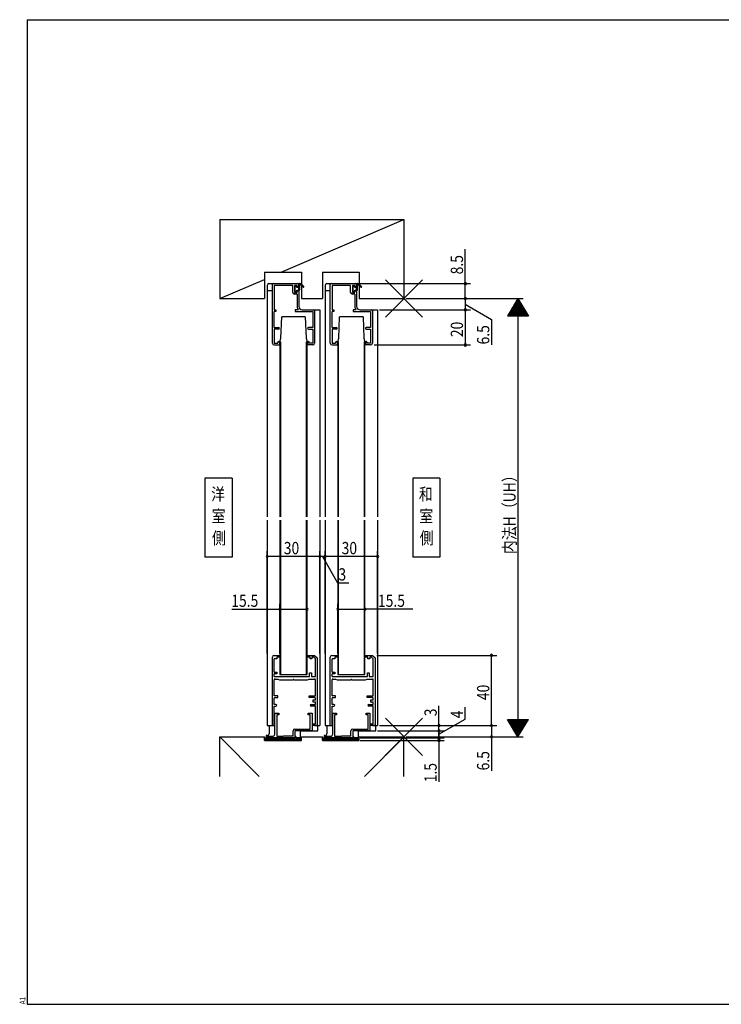
# Model space of a CAD drawing. Extents: x 19 to 820, y 16 to 584.
# Drawn here: x 19 to 420, y 16 to 578 of the extents above; entities that cross this region are included whole.
import ezdxf
from ezdxf.enums import TextEntityAlignment as Align

# ---------------------------------------------------------------- set-up
doc = ezdxf.new("R2010")
doc.units = 0
for name, color, linetype in [('KI1', 7, 'CONTINUOUS'), ('KI2', 4, 'CONTINUOUS'), ('MJ', 2, 'CONTINUOUS'), ('OS', 2, 'CONTINUOUS'), ('SU', 3, 'CONTINUOUS'), ('TE', 6, 'CONTINUOUS'), ('WK', 7, 'CONTINUOUS')]:
    doc.layers.add(name, color=color, linetype=linetype)
doc.styles.get("Standard").update_dxf_attribs({"font": 'romans.shx', "width": 0.83, "bigfont": 'extfont.shx'})

msp = doc.modelspace()

# ---------------------------------------------------------------- linework, layer by layer
at = {"layer": 'KI1'}
for p, q in [((161.5, 427.25), (164, 427.25)), ((163.5, 393.25), (163.5, 426.75)), ((164, 427.25), (178, 427.25)), ((178.5, 426.75), (178.5, 425.75)), ((194.5, 427.25), (197, 427.25)), ((196.5, 393.25), (196.5, 426.75)), ((197, 427.25), (211, 427.25)), ((211.5, 426.75), (211.5, 425.75)), ((160.5, 426.25), (160.5, 294.25)), ((160.5, 423.25), (163.5, 423.25)), ((164.5, 426.25), (164.5, 412.25)), ((175.1, 426.25), (164.5, 426.25)), ((175.1, 422.25), (175.1, 426.25)), ((177.5, 426.25), (176.1, 426.25)), ((176.1, 426.25), (176.1, 422.25)), ((176.1, 422.25), (177.5, 422.25)), ((177.5, 421.25), (176.1, 421.25)), ((177.5, 425.75), (177.5, 426.25)), ((177.5, 422.25), (177.5, 422.75)), ((177.5, 421.25), (177.5, 414.25)), ((178.5, 422.75), (178.5, 414.25)), ((193.5, 426.25), (193.5, 294.25)), ((193.5, 423.25), (196.5, 423.25)), ((197.5, 426.25), (197.5, 412.25)), ((208.1, 426.25), (197.5, 426.25)), ((208.1, 422.25), (208.1, 426.25)), ((210.5, 426.25), (209.1, 426.25)), ((209.1, 426.25), (209.1, 422.25)), ((209.1, 422.25), (210.5, 422.25)), ((210.5, 421.25), (209.1, 421.25)), ((210.5, 425.75), (210.5, 426.25)), ((210.5, 422.25), (210.5, 422.75)), ((210.5, 421.25), (210.5, 414.25)), ((211.5, 422.75), (211.5, 414.25)), ((164.5, 412.25), (165.5, 412.25)), ((164.5, 402.25), (164.5, 411.25)), ((165.5, 411.25), (164.5, 411.25)), ((165.5, 412.25), (165.5, 411.25)), ((178.26, 412.25), (176.5, 412.25)), ((176.5, 412.25), (176.5, 411.25)), ((176.5, 411.25), (186.5, 411.25)), ((180.5, 412.25), (187, 412.25)), ((186.5, 411.25), (186.5, 402.25)), ((187, 412.25), (190.5, 412.25)), ((187.5, 411.75), (187.5, 393.25)), ((190.5, 412.25), (190.5, 294.25)), ((197.5, 412.25), (198.5, 412.25)), ((197.5, 402.25), (197.5, 411.25)), ((198.5, 411.25), (197.5, 411.25)), ((198.5, 412.25), (198.5, 411.25)), ((211.26, 412.25), (209.5, 412.25)), ((209.5, 412.25), (209.5, 411.25)), ((209.5, 411.25), (219.5, 411.25)), ((213.5, 412.25), (220, 412.25)), ((219.5, 411.25), (219.5, 402.25)), ((220, 412.25), (223.5, 412.25)), ((220.5, 411.75), (220.5, 393.25)), ((223.5, 412.25), (223.5, 294.25)), ((168.3, 396.05), (168.8, 408.25)), ((182.2, 408.25), (168.8, 408.25)), ((182.2, 408.25), (182.7, 396.05)), ((201.3, 396.05), (201.8, 408.25)), ((215.2, 408.25), (201.8, 408.25)), ((215.2, 408.25), (215.7, 396.05)), ((164.5, 402.25), (167, 402.25)), ((164.5, 401.25), (164.5, 393.25)), ((167, 401.25), (164.5, 401.25)), ((186.5, 402.25), (184, 402.25)), ((184, 401.25), (186.5, 401.25)), ((186.5, 401.25), (186.5, 393.25)), ((197.5, 402.25), (200, 402.25)), ((197.5, 401.25), (197.5, 393.25)), ((200, 401.25), (197.5, 401.25)), ((219.5, 402.25), (217, 402.25)), ((217, 401.25), (219.5, 401.25)), ((219.5, 401.25), (219.5, 393.25)), ((164.5, 393.25), (166.5, 393.25)), ((166.5, 393.25), (166.5, 393.75)), ((167.5, 393.75), (167.5, 392.25)), ((167.75, 394.05), (168.3, 396.05)), ((167.75, 394.05), (167.75, 294.25)), ((168.25, 294.25), (168.25, 394.05)), ((182.7, 396.05), (183.25, 394.05)), ((182.75, 394.05), (182.75, 294.25)), ((183.25, 294.25), (183.25, 394.05)), ((183.5, 393.75), (183.5, 392.25)), ((184.5, 393.25), (184.5, 393.75)), ((186.5, 393.25), (184.5, 393.25)), ((197.5, 393.25), (199.5, 393.25)), ((199.5, 393.25), (199.5, 393.75)), ((200.5, 393.75), (200.5, 392.25)), ((200.75, 394.05), (201.3, 396.05)), ((200.75, 394.05), (200.75, 294.25)), ((201.25, 294.25), (201.25, 394.05)), ((215.7, 396.05), (216.25, 394.05)), ((215.75, 394.05), (215.75, 294.25)), ((216.25, 294.25), (216.25, 394.05)), ((216.5, 393.75), (216.5, 392.25)), ((217.5, 393.25), (217.5, 393.75)), ((219.5, 393.25), (217.5, 393.25)), ((164.5, 392.25), (167.5, 392.25)), ((186.5, 392.25), (183.5, 392.25)), ((197.5, 392.25), (200.5, 392.25)), ((219.5, 392.25), (216.5, 392.25)), ((160.5, 292.25), (160.5, 175.25)), ((167.75, 292.25), (167.75, 204.25)), ((168.25, 204.25), (168.25, 292.25)), ((182.75, 292.25), (182.75, 204.25)), ((183.25, 204.25), (183.25, 292.25)), ((190.5, 292.25), (190.5, 175.25)), ((193.5, 292.25), (193.5, 175.25)), ((200.75, 292.25), (200.75, 204.25)), ((201.25, 204.25), (201.25, 292.25)), ((215.75, 292.25), (215.75, 204.25)), ((216.25, 204.25), (216.25, 292.25)), ((223.5, 292.25), (223.5, 175.25)), ((163.5, 175.25), (163.5, 214.25)), ((164.5, 215.25), (167.5, 215.25)), ((166, 214.25), (166, 213.25)), ((167.5, 214.25), (166, 214.25)), ((167.5, 215.25), (167.5, 214.25)), ((183.5, 215.25), (187.5, 215.25)), ((183.5, 214.25), (183.5, 215.25)), ((185, 214.25), (183.5, 214.25)), ((185, 213.25), (185, 214.25)), ((186, 214.25), (186, 213.25)), ((187.09, 214.25), (186, 214.25)), ((188, 213.34), (187.09, 214.25)), ((187.5, 215.25), (189, 213.75)), ((189, 213.75), (189, 175.25)), ((196.5, 175.25), (196.5, 214.25)), ((197.5, 215.25), (200.5, 215.25)), ((199, 214.25), (199, 213.25)), ((200.5, 214.25), (199, 214.25)), ((200.5, 215.25), (200.5, 214.25)), ((216.5, 215.25), (220.5, 215.25)), ((216.5, 214.25), (216.5, 215.25)), ((218, 214.25), (216.5, 214.25)), ((218, 213.25), (218, 214.25)), ((219, 214.25), (219, 213.25)), ((220.09, 214.25), (219, 214.25)), ((221, 213.34), (220.09, 214.25)), ((220.5, 215.25), (222, 213.75)), ((222, 213.75), (222, 175.25)), ((164.5, 205.75), (164.5, 213.25)), ((166, 213.25), (164.5, 213.25)), ((186, 213.25), (185, 213.25)), ((188, 203.25), (188, 213.34)), ((197.5, 205.75), (197.5, 213.25)), ((199, 213.25), (197.5, 213.25)), ((219, 213.25), (218, 213.25)), ((221, 203.25), (221, 213.34)), ((164.5, 205.75), (166, 205.75)), ((164.5, 203.25), (164.5, 204.75)), ((166, 204.75), (164.5, 204.75)), ((164.5, 203.25), (184.7, 203.25)), ((166, 205.75), (166, 204.75)), ((167.75, 204.25), (183.25, 204.25)), ((184.7, 203.25), (184.7, 205.25)), ((184.7, 205.25), (185.7, 205.25)), ((185.7, 205.25), (185.7, 203.25)), ((185.7, 203.25), (188, 203.25)), ((197.5, 205.75), (199, 205.75)), ((197.5, 203.25), (197.5, 204.75)), ((199, 204.75), (197.5, 204.75)), ((197.5, 203.25), (217.7, 203.25)), ((199, 205.75), (199, 204.75)), ((200.75, 204.25), (216.25, 204.25)), ((217.7, 203.25), (217.7, 205.25)), ((217.7, 205.25), (218.7, 205.25)), ((218.7, 205.25), (218.7, 203.25)), ((218.7, 203.25), (221, 203.25)), ((164.5, 192.25), (164.5, 201.25)), ((165, 201.75), (166.5, 201.75)), ((166.5, 201.75), (167.5, 201.25)), ((167.5, 201.25), (175.3, 201.25)), ((175.7, 201.25), (183.5, 201.25)), ((183.5, 201.25), (184.5, 201.75)), ((184.5, 201.75), (187.5, 201.75)), ((188, 192.25), (188, 201.25)), ((197.5, 192.25), (197.5, 201.25)), ((198, 201.75), (199.5, 201.75)), ((199.5, 201.75), (200.5, 201.25)), ((200.5, 201.25), (208.3, 201.25)), ((208.7, 201.25), (216.5, 201.25)), ((216.5, 201.25), (217.5, 201.75)), ((217.5, 201.75), (220.5, 201.75)), ((221, 192.25), (221, 201.25)), ((166.5, 192.25), (164.5, 192.25)), ((165, 191.25), (166.5, 191.25)), ((166.5, 191.25), (166.5, 192.25)), ((184.5, 192.25), (188, 192.25)), ((184.5, 191.25), (184.5, 192.25)), ((187.5, 191.25), (184.5, 191.25)), ((199.5, 192.25), (197.5, 192.25)), ((198, 191.25), (199.5, 191.25)), ((199.5, 191.25), (199.5, 192.25)), ((217.5, 192.25), (221, 192.25)), ((217.5, 191.25), (217.5, 192.25)), ((220.5, 191.25), (217.5, 191.25)), ((164.5, 187.25), (164.5, 190.75)), ((165.5, 187.25), (164.5, 187.25)), ((164.5, 175.25), (164.5, 186.25)), ((164.5, 186.25), (165.5, 186.25)), ((185.5, 187.25), (188, 187.25)), ((188, 186.25), (185.5, 186.25)), ((188, 189.75), (186.5, 189.75)), ((186.5, 189.75), (186.5, 188.75)), ((186.5, 188.75), (188, 188.75)), ((188, 189.75), (188, 190.75)), ((188, 187.25), (188, 188.75)), ((188, 176.25), (188, 186.25)), ((197.5, 187.25), (197.5, 190.75)), ((198.5, 187.25), (197.5, 187.25)), ((197.5, 175.25), (197.5, 186.25)), ((197.5, 186.25), (198.5, 186.25)), ((218.5, 187.25), (221, 187.25)), ((221, 186.25), (218.5, 186.25)), ((221, 189.75), (219.5, 189.75)), ((219.5, 189.75), (219.5, 188.75)), ((219.5, 188.75), (221, 188.75)), ((221, 189.75), (221, 190.75)), ((221, 187.25), (221, 188.75)), ((221, 176.25), (221, 186.25)), ((164.9, 182.25), (167.1, 182.25)), ((164.9, 170.25), (164.9, 182.25)), ((167.1, 181.25), (165.9, 181.25)), ((165.9, 181.25), (165.9, 169.25)), ((167.1, 182.25), (167.1, 181.25)), ((183.9, 182.25), (186.1, 182.25)), ((183.9, 181.25), (183.9, 182.25)), ((185.1, 181.25), (183.9, 181.25)), ((185.1, 173.25), (185.1, 181.25)), ((186.1, 182.25), (186.1, 172.25)), ((197.9, 182.25), (200.1, 182.25)), ((197.9, 170.25), (197.9, 182.25)), ((200.1, 181.25), (198.9, 181.25)), ((198.9, 181.25), (198.9, 169.25)), ((200.1, 182.25), (200.1, 181.25)), ((216.9, 182.25), (219.1, 182.25)), ((216.9, 181.25), (216.9, 182.25)), ((218.1, 181.25), (216.9, 181.25)), ((218.1, 173.25), (218.1, 181.25)), ((219.1, 182.25), (219.1, 172.25)), ((160.5, 175.25), (163.5, 175.25)), ((163.5, 175.25), (164.5, 175.25)), ((186.5, 175.25), (186.5, 176.25)), ((186.5, 176.25), (188, 176.25)), ((189, 175.25), (186.5, 175.25)), ((187.5, 175.25), (190.5, 175.25)), ((193.5, 175.25), (196.5, 175.25)), ((196.5, 175.25), (197.5, 175.25)), ((219.5, 175.25), (219.5, 176.25)), ((219.5, 176.25), (221, 176.25)), ((222, 175.25), (219.5, 175.25)), ((220.5, 175.25), (223.5, 175.25)), ((160.8, 168.25), (160.8, 169.25)), ((160.8, 169.25), (163.9, 169.25)), ((165.9, 169.25), (169.4, 169.25)), ((175.3, 169.25), (169.8, 169.25)), ((175.3, 169.25), (175.3, 172.25)), ((176.3, 173.25), (185.1, 173.25)), ((176.3, 172.25), (176.3, 168.25)), ((186.1, 172.25), (176.3, 172.25)), ((193.8, 168.25), (193.8, 169.25)), ((193.8, 169.25), (196.9, 169.25)), ((198.9, 169.25), (202.4, 169.25)), ((208.3, 169.25), (202.8, 169.25)), ((208.3, 169.25), (208.3, 172.25)), ((209.3, 173.25), (218.1, 173.25)), ((209.3, 172.25), (209.3, 168.25)), ((219.1, 172.25), (209.3, 172.25)), ((176.3, 168.25), (160.8, 168.25)), ((209.3, 168.25), (193.8, 168.25))]:
    msp.add_line(p, q, dxfattribs=at)
for centre, radius, start, end in [((161.5, 426.25), 1, 90, 180), ((164, 426.75), 0.5, 90, 180), ((178, 426.75), 0.5, 0, 90), ((194.5, 426.25), 1, 90, 180), ((197, 426.75), 0.5, 90, 180), ((211, 426.75), 0.5, 0, 90), ((176.1, 422.25), 1, 180, 270), ((178, 425.75), 0.5, 180, 0), ((178, 422.75), 0.5, 0, 180), ((209.1, 422.25), 1, 180, 270), ((211, 425.75), 0.5, 180, 0), ((211, 422.75), 0.5, 0, 180), ((180.5, 414.25), 3, 180, 221.8103), ((180.5, 414.25), 2, 180, 270), ((187, 411.75), 0.5, 0, 90), ((213.5, 414.25), 3, 180, 221.8103), ((213.5, 414.25), 2, 180, 270), ((220, 411.75), 0.5, 0, 90), ((167, 401.75), 0.5, 270, 90), ((184, 401.75), 0.5, 90, 270), ((200, 401.75), 0.5, 270, 90), ((217, 401.75), 0.5, 90, 270), ((164.5, 393.25), 1, 180, 270), ((167, 393.75), 0.5, 0, 180), ((184, 393.75), 0.5, 0, 180), ((186.5, 393.25), 1, 270, 0), ((197.5, 393.25), 1, 180, 270), ((200, 393.75), 0.5, 0, 180), ((217, 393.75), 0.5, 0, 180), ((219.5, 393.25), 1, 270, 0), ((164.5, 214.25), 1, 90, 180), ((197.5, 214.25), 1, 90, 180), ((165, 201.25), 0.5, 90, 180), ((175.5, 201.25), 0.2, 0, 180), ((187.5, 201.25), 0.5, 0, 90), ((198, 201.25), 0.5, 90, 180), ((208.5, 201.25), 0.2, 0, 180), ((220.5, 201.25), 0.5, 0, 90), ((165, 190.75), 0.5, 90, 180), ((187.5, 190.75), 0.5, 0, 90), ((198, 190.75), 0.5, 90, 180), ((220.5, 190.75), 0.5, 0, 90), ((165.5, 186.75), 0.5, 270, 90), ((185.5, 186.75), 0.5, 90, 270), ((198.5, 186.75), 0.5, 270, 90), ((218.5, 186.75), 0.5, 90, 270), ((163.9, 170.25), 1, 270, 0), ((169.6, 169.25), 0.2, 180, 0), ((176.3, 172.25), 1, 90, 180), ((196.9, 170.25), 1, 270, 0), ((202.6, 169.25), 0.2, 180, 0), ((209.3, 172.25), 1, 90, 180)]:
    msp.add_arc(centre, radius, start, end, dxfattribs=at)
at = {"layer": 'KI2'}
for p, q in [((178.5, 425.05), (178.5, 426.75)), ((179.28, 427.25), (179, 427.25)), ((181.34, 425.59), (179.99, 426.95)), ((211.5, 425.05), (211.5, 426.75)), ((212.28, 427.25), (212, 427.25)), ((214.34, 425.59), (212.99, 426.95)), ((176.5, 422.75), (176.5, 425.75)), ((177.6, 425.05), (177.05, 425.91)), ((177.05, 422.59), (177.6, 423.45)), ((178.5, 425.05), (177.6, 425.05)), ((177.6, 423.45), (178.5, 423.45)), ((178.5, 423.45), (178.5, 425.05)), ((178.5, 423.45), (178.6, 423.45)), ((179.1, 426.65), (179.5, 426.65)), ((179.1, 423.95), (179.1, 426.65)), ((179.64, 426.46), (181.07, 425.29)), ((209.5, 422.75), (209.5, 425.75)), ((210.6, 425.05), (210.05, 425.91)), ((210.05, 422.59), (210.6, 423.45)), ((211.5, 425.05), (210.6, 425.05)), ((210.6, 423.45), (211.5, 423.45)), ((211.5, 423.45), (211.5, 425.05)), ((211.5, 423.45), (211.6, 423.45)), ((212.1, 426.65), (212.5, 426.65)), ((212.1, 423.95), (212.1, 426.65)), ((212.64, 426.46), (214.07, 425.29)), ((161.6, 175.25), (161.6, 170.45)), ((189.4, 172.25), (189.4, 175.25)), ((194.6, 175.25), (194.6, 170.45)), ((222.4, 172.25), (222.4, 175.25)), ((160.6, 169.45), (160, 169.45)), ((160, 169.45), (160, 168.25)), ((176.5, 168.25), (176.5, 169.25)), ((176.5, 169.25), (177, 168.25)), ((179.5, 168.25), (179.5, 172.25)), ((179.5, 172.25), (189.4, 172.25)), ((193.6, 169.45), (193, 169.45)), ((193, 169.45), (193, 168.25)), ((209.5, 168.25), (209.5, 169.25)), ((209.5, 169.25), (210, 168.25)), ((212.5, 168.25), (212.5, 172.25)), ((212.5, 172.25), (222.4, 172.25)), ((159.6, 168.15), (159.6, 167.05)), ((179.6, 168.15), (159.6, 168.15)), ((179.6, 167.35), (159.6, 167.35)), ((159.9, 166.75), (179.3, 166.75)), ((160, 168.25), (176.5, 168.25)), ((177, 168.25), (179.5, 168.25)), ((179.6, 167.05), (179.6, 168.15)), ((192.6, 168.15), (192.6, 167.05)), ((212.6, 168.15), (192.6, 168.15)), ((212.6, 167.35), (192.6, 167.35)), ((192.9, 166.75), (212.3, 166.75)), ((193, 168.25), (209.5, 168.25)), ((210, 168.25), (212.5, 168.25)), ((212.6, 167.05), (212.6, 168.15))]:
    msp.add_line(p, q, dxfattribs=at)
for centre, radius, start, end in [((179, 426.75), 0.5, 90, 180), ((179.28, 426.25), 1, 44.7022, 90), ((179.7, 426.65), 0.2, 251.8622, 180), ((212, 426.75), 0.5, 90, 180), ((212.28, 426.25), 1, 44.7022, 90), ((212.7, 426.65), 0.2, 251.8622, 180), ((176.8, 425.75), 0.3, 32.4216, 180), ((176.8, 422.75), 0.3, 180, 327.5784), ((178.6, 423.95), 0.5, 270, 0), ((181.2, 425.45), 0.2, 230.9471, 44.7022), ((209.8, 425.75), 0.3, 32.4216, 180), ((209.8, 422.75), 0.3, 180, 327.5784), ((211.6, 423.95), 0.5, 270, 0), ((214.2, 425.45), 0.2, 230.9471, 44.7022), ((160.6, 170.45), 1, 270, 0), ((193.6, 170.45), 1, 270, 0), ((159.9, 167.05), 0.3, 180, 270), ((179.3, 167.05), 0.3, 270, 0), ((192.9, 167.05), 0.3, 180, 270), ((212.3, 167.05), 0.3, 270, 0)]:
    msp.add_arc(centre, radius, start, end, dxfattribs=at)
at = {"layer": 'MJ'}
for p, q in [((140.5, 316.25), (125, 316.25)), ((125, 316.25), (125, 271.25)), ((140.5, 316.25), (140.5, 271.25)), ((259, 316.25), (243.5, 316.25)), ((243.5, 316.25), (243.5, 271.25)), ((259, 316.25), (259, 271.25)), ((140.5, 271.25), (125, 271.25)), ((259, 271.25), (243.5, 271.25))]:
    msp.add_line(p, q, dxfattribs=at)
at = {"layer": 'OS'}
for p, q in [((133.5, 463.75), (133.5, 418.75)), ((133.5, 463.75), (238.5, 463.75)), ((168.5, 433.75), (238.5, 463.75)), ((238.5, 463.75), (238.5, 418.75)), ((159, 433.75), (159, 418.75)), ((159, 433.75), (180, 433.75)), ((180, 433.75), (180, 418.75)), ((192, 433.75), (192, 418.75)), ((192, 433.75), (213, 433.75)), ((213, 433.75), (213, 418.75)), ((133.5, 418.75), (159, 429.68)), ((133.5, 418.75), (159, 418.75)), ((180, 418.75), (192, 418.75)), ((213, 418.75), (238.5, 418.75)), ((133.5, 146.25), (133.5, 168.75)), ((133.5, 168.75), (159, 168.75)), ((156, 146.25), (133.5, 168.75)), ((159, 166.75), (159, 168.75)), ((180, 168.75), (192, 168.75)), ((180, 166.75), (180, 168.75)), ((192, 166.75), (192, 168.75)), ((213, 168.75), (238.5, 168.75)), ((213, 166.75), (213, 168.75)), ((216, 146.25), (238.5, 168.75)), ((238.5, 146.25), (238.5, 168.75)), ((159, 166.75), (180, 166.75)), ((192, 166.75), (213, 166.75))]:
    msp.add_line(p, q, dxfattribs=at)
at = {"layer": 'SU'}
for p, q in [((273.5, 427.25), (273.5, 446.82)), ((212.5, 427.25), (276.5, 427.25)), ((273.5, 418.75), (273.5, 427.25)), ((239.5, 418.75), (306.5, 418.75)), ((273.5, 418.75), (273.5, 412.25)), ((303.5, 418.75), (297.5, 408.75)), ((305.42, 415.55), (301.58, 415.55)), ((305.3, 415.75), (301.7, 415.75)), ((305.18, 415.95), (301.82, 415.95)), ((305.06, 416.15), (301.94, 416.15)), ((304.94, 416.35), (302.06, 416.35)), ((304.82, 416.55), (302.18, 416.55)), ((304.7, 416.75), (302.3, 416.75)), ((304.58, 416.95), (302.42, 416.95)), ((304.46, 417.15), (302.54, 417.15)), ((304.34, 417.35), (302.66, 417.35)), ((304.22, 417.55), (302.78, 417.55)), ((304.1, 417.75), (302.9, 417.75)), ((303.98, 417.95), (303.02, 417.95)), ((303.86, 418.15), (303.14, 418.15)), ((303.74, 418.35), (303.26, 418.35)), ((303.62, 418.55), (303.38, 418.55)), ((303.5, 418.75), (309.5, 408.75)), ((303.5, 418.75), (303.5, 168.75)), ((224.5, 412.25), (276.5, 412.25)), ((273.5, 415.5), (288.5, 406.85)), ((273.5, 412.25), (273.5, 392.25)), ((308.78, 409.95), (298.22, 409.95)), ((308.66, 410.15), (298.34, 410.15)), ((308.54, 410.35), (298.46, 410.35)), ((308.42, 410.55), (298.58, 410.55)), ((308.3, 410.75), (298.7, 410.75)), ((308.18, 410.95), (298.82, 410.95)), ((308.06, 411.15), (298.94, 411.15)), ((307.94, 411.35), (299.06, 411.35)), ((307.82, 411.55), (299.18, 411.55)), ((307.7, 411.75), (299.3, 411.75)), ((307.58, 411.95), (299.42, 411.95)), ((307.46, 412.15), (299.54, 412.15)), ((307.34, 412.35), (299.66, 412.35)), ((307.22, 412.55), (299.78, 412.55)), ((307.1, 412.75), (299.9, 412.75)), ((306.98, 412.95), (300.02, 412.95)), ((306.86, 413.15), (300.14, 413.15)), ((306.74, 413.35), (300.26, 413.35)), ((306.62, 413.55), (300.38, 413.55)), ((306.5, 413.75), (300.5, 413.75)), ((306.38, 413.95), (300.62, 413.95)), ((306.26, 414.15), (300.74, 414.15)), ((306.14, 414.35), (300.86, 414.35)), ((306.02, 414.55), (300.98, 414.55)), ((305.9, 414.75), (301.1, 414.75)), ((305.78, 414.95), (301.22, 414.95)), ((305.66, 415.15), (301.34, 415.15)), ((305.54, 415.35), (301.46, 415.35)), ((288.5, 406.85), (288.5, 392.35)), ((309.5, 408.75), (297.5, 408.75)), ((309.38, 408.95), (297.62, 408.95)), ((309.26, 409.15), (297.74, 409.15)), ((309.14, 409.35), (297.86, 409.35)), ((309.02, 409.55), (297.98, 409.55)), ((308.9, 409.75), (298.1, 409.75)), ((221.5, 392.25), (276.5, 392.25)), ((160.5, 216.25), (160.5, 274.61)), ((190.5, 271.61), (160.5, 271.61)), ((190.5, 216.25), (190.5, 274.61)), ((193.5, 271.61), (190.5, 271.61)), ((192, 271.61), (200.65, 256.61)), ((193.5, 216.25), (193.5, 274.61)), ((223.5, 271.61), (193.5, 271.61)), ((223.5, 216.23), (223.5, 274.61)), ((200.65, 256.61), (207.13, 256.61)), ((140.38, 241.61), (167.75, 241.61)), ((167.75, 216.25), (167.75, 244.61)), ((167.75, 241.61), (183.25, 241.61)), ((183.25, 216.25), (183.25, 244.61)), ((200.75, 216.25), (200.75, 244.61)), ((200.75, 241.61), (216.25, 241.61)), ((216.25, 216.25), (216.25, 244.61)), ((243.53, 241.61), (216.25, 241.61)), ((223, 215.25), (291.5, 215.25)), ((288.5, 175.25), (288.5, 215.25)), ((258.5, 175.25), (258.5, 186.52)), ((273.5, 178.9), (273.5, 185.65)), ((224.5, 175.25), (291.5, 175.25)), ((258.5, 170.25), (273.5, 178.9)), ((258.5, 172.25), (258.5, 175.25)), ((288.5, 175.25), (288.5, 168.75)), ((297.5, 178.75), (309.5, 178.75)), ((303.5, 168.75), (297.5, 178.75)), ((297.62, 178.55), (309.38, 178.55)), ((297.74, 178.35), (309.26, 178.35)), ((297.86, 178.15), (309.14, 178.15)), ((297.98, 177.95), (309.02, 177.95)), ((298.1, 177.75), (308.9, 177.75)), ((298.22, 177.55), (308.78, 177.55)), ((298.34, 177.35), (308.66, 177.35)), ((298.46, 177.15), (308.54, 177.15)), ((298.58, 176.95), (308.42, 176.95)), ((298.7, 176.75), (308.3, 176.75)), ((298.82, 176.55), (308.18, 176.55)), ((298.94, 176.35), (308.06, 176.35)), ((299.06, 176.15), (307.94, 176.15)), ((299.18, 175.95), (307.82, 175.95)), ((299.3, 175.75), (307.7, 175.75)), ((299.42, 175.55), (307.58, 175.55)), ((299.54, 175.35), (307.46, 175.35)), ((299.66, 175.15), (307.34, 175.15)), ((299.78, 174.95), (307.22, 174.95)), ((299.9, 174.75), (307.1, 174.75)), ((300.02, 174.55), (306.98, 174.55)), ((300.14, 174.35), (306.86, 174.35)), ((300.26, 174.15), (306.74, 174.15)), ((303.5, 168.75), (309.5, 178.75)), ((223.4, 172.25), (261.5, 172.25)), ((239.5, 168.75), (306.5, 168.75)), ((258.5, 168.25), (258.5, 173.05)), ((258.5, 172.25), (258.5, 168.25)), ((288.5, 168.75), (288.5, 149.45)), ((300.38, 173.95), (306.62, 173.95)), ((300.5, 173.75), (306.5, 173.75)), ((300.62, 173.55), (306.38, 173.55)), ((300.74, 173.35), (306.26, 173.35)), ((300.86, 173.15), (306.14, 173.15)), ((300.98, 172.95), (306.02, 172.95)), ((301.1, 172.75), (305.9, 172.75)), ((301.22, 172.55), (305.78, 172.55)), ((301.34, 172.35), (305.66, 172.35)), ((301.46, 172.15), (305.54, 172.15)), ((301.58, 171.95), (305.42, 171.95)), ((301.7, 171.75), (305.3, 171.75)), ((301.82, 171.55), (305.18, 171.55)), ((301.94, 171.35), (305.06, 171.35)), ((302.06, 171.15), (304.94, 171.15)), ((302.18, 170.95), (304.82, 170.95)), ((302.3, 170.75), (304.7, 170.75)), ((302.42, 170.55), (304.58, 170.55)), ((302.54, 170.35), (304.46, 170.35)), ((302.66, 170.15), (304.34, 170.15)), ((302.78, 169.95), (304.22, 169.95)), ((302.9, 169.75), (304.1, 169.75)), ((303.02, 169.55), (303.98, 169.55)), ((303.14, 169.35), (303.86, 169.35)), ((303.26, 169.15), (303.74, 169.15)), ((303.38, 168.95), (303.62, 168.95)), ((213.5, 168.25), (261.5, 168.25)), ((213.58, 166.75), (261.5, 166.75)), ((258.5, 168.25), (258.5, 166.75)), ((258.5, 166.75), (258.5, 143.21))]:
    msp.add_line(p, q, dxfattribs=at)
for centre, start, end in [((273.5, 427.25), 90, 270), ((273.5, 427.25), 270, 90), ((273.5, 418.75), 90, 270), ((273.5, 418.75), 270, 90), ((273.5, 412.25), 90, 270), ((273.5, 412.25), 270, 90), ((273.5, 392.25), 90, 270), ((273.5, 392.25), 270, 90), ((160.5, 271.61), 0, 180), ((160.5, 271.61), 180, 0), ((190.5, 271.61), 0, 180), ((190.5, 271.61), 180, 0), ((193.5, 271.61), 0, 180), ((193.5, 271.61), 180, 0), ((223.5, 271.61), 0, 180), ((223.5, 271.61), 180, 0), ((167.75, 241.61), 0, 180), ((167.75, 241.61), 180, 0), ((183.25, 241.61), 0, 180), ((183.25, 241.61), 180, 0), ((200.75, 241.61), 0, 180), ((200.75, 241.61), 180, 0), ((216.25, 241.61), 0, 180), ((216.25, 241.61), 180, 0), ((288.5, 215.25), 90, 270), ((288.5, 215.25), 270, 90), ((258.5, 175.25), 90, 270), ((258.5, 175.25), 270, 90), ((288.5, 175.25), 90, 270), ((288.5, 175.25), 270, 90), ((258.5, 172.25), 90, 270), ((258.5, 168.25), 90, 270), ((258.5, 172.25), 270, 90), ((258.5, 168.25), 270, 90), ((288.5, 168.75), 90, 270), ((288.5, 168.75), 270, 90), ((258.5, 166.75), 90, 270), ((258.5, 166.75), 270, 90)]:
    msp.add_arc(centre, 0.6, start, end, dxfattribs=at)
at = {"layer": 'TE'}
for p, q in [((249.11, 408.14), (227.89, 429.36)), ((227.9, 408.14), (249.1, 429.36)), ((249.11, 158.14), (227.89, 179.36)), ((227.9, 158.14), (249.1, 179.36))]:
    msp.add_line(p, q, dxfattribs=at)
at = {"layer": 'WK'}
for p, q in [((23.5, 577.75), (817.5, 577.75)), ((23.5, 577.75), (23.5, 16.25)), ((23.5, 16.25), (817.5, 16.25))]:
    msp.add_line(p, q, dxfattribs=at)

# ---------------------------------------------------------------- texts
at = {"layer": 'MJ', "width": 0.83}
for s, p in [('洋', (132.48, 306.25)), ('和', (250.98, 306.25)), ('室', (132.75, 293.75)), ('室', (251.25, 293.75)), ('側', (132.99, 281.25)), ('側', (251.49, 281.25))]:
    msp.add_text(s, height=7, dxfattribs=at).set_placement(p, align=Align.MIDDLE)
at = {"layer": 'SU', "width": 0.83}
for s, p in [('8.5', (272.2, 432.52)), ('20', (272.2, 396.72)), ('6.5', (287.2, 392.55)), ('内法H（UH）', (302.2, 273)), ('40', (287.2, 189.72)), ('3', (257.2, 180.52)), ('4', (272.2, 179.37)), ('6.5', (287.2, 149.65)), ('1.5', (257.2, 142.85))]:
    msp.add_text(s, height=7, rotation=90, dxfattribs=at).set_placement(p)
for s, p in [('30', (169.97, 272.91)), ('30', (202.97, 272.91)), ('3', (201.12, 257.91)), ('15.5', (140.02, 242.91)), ('15.5', (223.69, 242.91))]:
    msp.add_text(s, height=7, dxfattribs=at).set_placement(p)
at = {"layer": 'WK', "width": 0.83}
msp.add_text('A1', height=3.2, rotation=90, dxfattribs=at).set_placement((22.5, 16.25))

doc.saveas('drawing.dxf')
